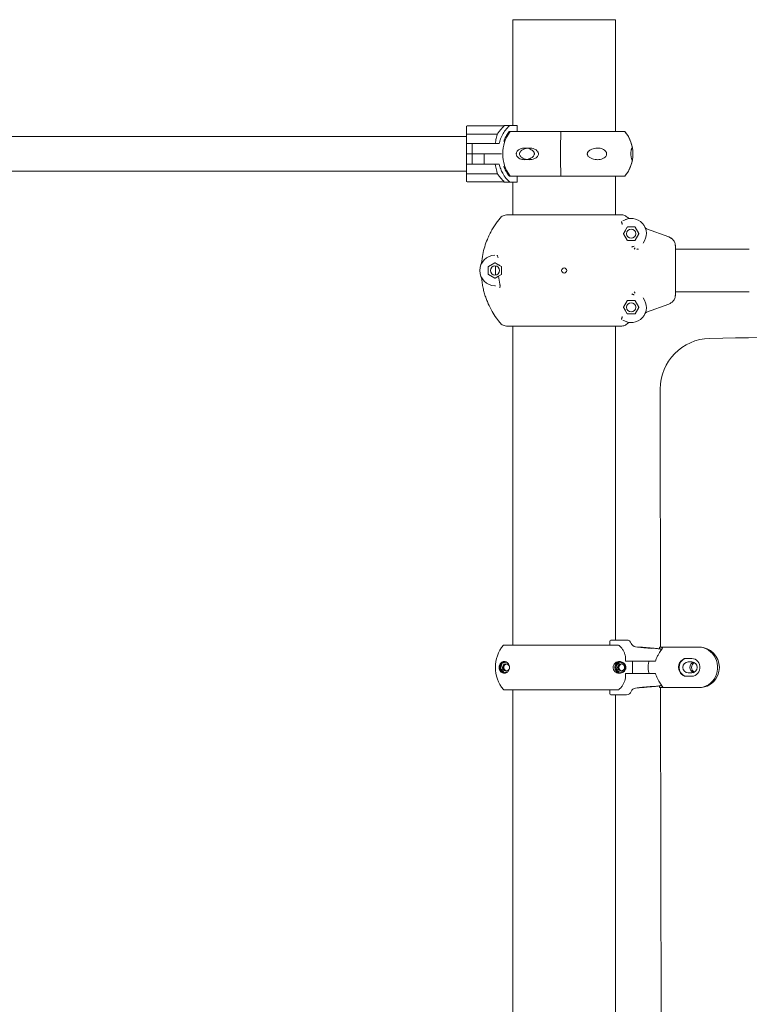
# Model space of a CAD drawing. Units: millimetres. Extents: x 17408 to 17667, y 13285 to 13570.
# Drawn here: x 17523 to 17530, y 13540 to 13549 of the extents above; entities that cross this region are included whole.
import ezdxf

# ---------------------------------------------------------------- set-up
doc = ezdxf.new("R2010")
doc.units = ezdxf.units.MM
doc.styles.add('ROMANS8', font='romans.shx')
doc.styles.get("Standard").update_dxf_attribs({"font": 'arial.ttf'})
doc.dimstyles.new('ISO-25', dxfattribs={"dimtxt": 2.5, "dimasz": 2.5, "dimexe": 1.25, "dimexo": 0.625, "dimtad": 1, "dimtih": 1, "dimtoh": 1, "dimtxsty": 'Standard', "dimcen": 2.5, "dimadec": 0, "dimazin": 0, "dimtfac": 1, "dimtmove": 0, "dimatfit": 3, "dimfxl": 0, "dimarcsym": 0})

# ---------------------------------------------------------------- blocks, each defined once
blk = doc.blocks.new('*D47')
at = {"color": 0, "lineweight": -2}
for p, q in [((17458.6436, 13546.1376), (17458.6436, 13566.2433)), ((17545.0128, 13546.9239), (17545.0128, 13566.2433)), ((17460.6436, 13565.2433), (17491.9711, 13565.2433)), ((17543.0128, 13565.2433), (17511.6854, 13565.2433))]:
    blk.add_line(p, q, dxfattribs=at)
at = {"color": 0}
for points in [[(17460.6436, 13565.5766), (17460.6436, 13564.9099), (17458.6436, 13565.2433)], [(17543.0128, 13565.5766), (17543.0128, 13564.9099), (17545.0128, 13565.2433)]]:
    blk.add_solid(points, dxfattribs=at)
at = {"layer": 'Defpoints', "color": 0}
for p in [(17545.0128, 13565.2433), (17545.0128, 13545.9239), (17458.6436, 13545.1376)]:
    blk.add_point(p, dxfattribs=at)
at = {"color": 2, "insert": (17501.8282, 13565.2433), "char_height": 3, "attachment_point": 5, "style": 'ROMANS8'}
blk.add_mtext('8,64 m.', dxfattribs=at)
blk = doc.blocks.new('*D48')
at = {"color": 0, "lineweight": -2}
for p, q in [((17520.9254, 13553.279), (17568.2005, 13553.279)), ((17567.2005, 13551.279), (17567.2005, 13541.5522)), ((17567.2005, 13526.254), (17567.2005, 13535.9808)), ((17516.0867, 13524.254), (17568.2005, 13524.254))]:
    blk.add_line(p, q, dxfattribs=at)
at = {"color": 0}
for points in [[(17566.8671, 13551.279), (17567.5338, 13551.279), (17567.2005, 13553.279)], [(17566.8671, 13526.254), (17567.5338, 13526.254), (17567.2005, 13524.254)]]:
    blk.add_solid(points, dxfattribs=at)
at = {"layer": 'Defpoints', "color": 0}
for p in [(17519.9254, 13553.279), (17515.0867, 13524.254, -3441.9253), (17567.2005, 13524.254)]:
    blk.add_point(p, dxfattribs=at)
at = {"color": 2, "insert": (17567.2005, 13538.7665), "char_height": 3, "attachment_point": 5, "style": 'ROMANS8'}
blk.add_mtext('2,90 m.', dxfattribs=at)

msp = doc.modelspace()

# ---------------------------------------------------------------- linework, layer by layer
at = {"color": 7, "linetype": 'Continuous', "lineweight": 15}
for p, q in [((17528.0776, 13549.279), (17528.0776, 13548.2344)), ((17528.0776, 13549.279), (17528.5858, 13549.279)), ((17528.5858, 13549.279), (17529.094, 13549.279)), ((17529.094, 13548.1744), (17529.094, 13549.279)), ((17527.6205, 13548.2253), (17527.6205, 13548.1531)), ((17527.6207, 13548.1531), (17527.6207, 13548.2253)), ((17527.6256, 13548.2303), (17527.6257, 13548.2303)), ((17527.6257, 13548.2303), (17527.9907, 13548.2303)), ((17527.9907, 13548.2271), (17527.9887, 13548.2253)), ((17528.0473, 13548.2344), (17527.9906, 13548.2344)), ((17528.1226, 13548.2344), (17528.0473, 13548.2344)), ((17528.1226, 13548.2344), (17528.1226, 13548.1744)), ((17526.7385, 13548.1244), (17521.025, 13548.1244)), ((17527.4883, 13548.1244), (17526.7385, 13548.1244)), ((17527.6206, 13548.1244), (17527.4883, 13548.1244)), ((17527.6257, 13548.1503), (17527.9269, 13548.1503)), ((17528.0415, 13548.1744), (17529.1849, 13548.1744)), ((17528.0426, 13548.1744), (17529.1849, 13548.1744)), ((17527.6207, 13548.0571), (17527.6541, 13548.0571)), ((17527.6207, 13547.9545), (17527.6207, 13548.0571)), ((17527.6541, 13548.0571), (17527.6755, 13548.0571)), ((17527.6757, 13548.0571), (17527.6757, 13547.9545)), ((17527.6757, 13548.0571), (17527.7906, 13548.0571)), ((17527.7906, 13548.0571), (17527.944, 13548.0571)), ((17527.6207, 13547.9545), (17527.6207, 13547.9545)), ((17527.6541, 13547.9545), (17527.6207, 13547.9545)), ((17527.6207, 13547.8518), (17527.6207, 13547.9544)), ((17527.6207, 13547.9544), (17527.6542, 13547.9544)), ((17527.6207, 13547.9544), (17527.6207, 13547.9544)), ((17527.6755, 13547.9545), (17527.6541, 13547.9545)), ((17527.6542, 13547.9544), (17527.6754, 13547.9544)), ((17527.7906, 13547.9545), (17527.6757, 13547.9545)), ((17527.6758, 13547.9544), (17527.6758, 13547.8518)), ((17527.6758, 13547.9544), (17527.7936, 13547.9544)), ((17527.9675, 13547.9545), (17527.7906, 13547.9545)), ((17527.7936, 13547.9544), (17527.7936, 13547.8518)), ((17527.7936, 13547.9544), (17527.9675, 13547.9544)), ((17527.6207, 13547.7558), (17527.6207, 13547.8518)), ((17527.6207, 13547.8518), (17527.6542, 13547.8518)), ((17527.6754, 13547.8518), (17527.6542, 13547.8518)), ((17527.7936, 13547.8518), (17527.6758, 13547.8518)), ((17527.944, 13547.8518), (17527.7936, 13547.8518)), ((17521.025, 13547.7844), (17526.7385, 13547.7844)), ((17526.7385, 13547.7844), (17527.4883, 13547.7844)), ((17527.4883, 13547.7844), (17527.6206, 13547.7844)), ((17527.6205, 13547.7558), (17527.6205, 13547.6836)), ((17527.6207, 13547.6836), (17527.6207, 13547.7558)), ((17527.6257, 13547.7585), (17527.9269, 13547.7585)), ((17527.6257, 13547.6786), (17527.6255, 13547.6786)), ((17527.9907, 13547.6786), (17527.6257, 13547.6786)), ((17527.9887, 13547.6836), (17527.9907, 13547.6817)), ((17527.9906, 13547.6744), (17528.0473, 13547.6744)), ((17528.0415, 13547.7344), (17529.1849, 13547.7344)), ((17528.0426, 13547.7344), (17529.1849, 13547.7344)), ((17528.0473, 13547.6744), (17528.1227, 13547.6744)), ((17528.0776, 13547.6744), (17528.0776, 13547.3527)), ((17528.1227, 13547.7344), (17528.1227, 13547.6744)), ((17529.094, 13547.3527), (17529.094, 13547.7344)), ((17529.1449, 13547.3527), (17528.0263, 13547.3527)), ((17529.1916, 13547.3059), (17529.1958, 13547.3067)), ((17529.1725, 13547.1672), (17529.1812, 13547.1823)), ((17529.2094, 13547.1012), (17529.1725, 13547.1652)), ((17529.2094, 13547.2312), (17529.1957, 13547.2074)), ((17529.2112, 13547.2322), (17529.2851, 13547.2322)), ((17529.2868, 13547.2312), (17529.3238, 13547.1672)), ((17529.3238, 13547.1652), (17529.2868, 13547.1012)), ((17529.3859, 13547.2265), (17529.384, 13547.2297)), ((17529.3841, 13547.2296), (17529.3847, 13547.2283)), ((17529.401, 13547.2142), (17529.6198, 13547.1344)), ((17529.2266, 13547.1002), (17529.2112, 13547.1002)), ((17529.2551, 13547.1002), (17529.2851, 13547.1002)), ((17529.6198, 13547.1344), (17529.647, 13547.1193)), ((17529.6856, 13547.0401), (17529.6812, 13547.0698)), ((17530.4155, 13547.0147), (17529.6856, 13547.0147)), ((17527.7694, 13546.8777), (17527.7666, 13546.8675)), ((17527.8369, 13546.8414), (17527.9009, 13546.8783)), ((17527.9029, 13546.8783), (17527.9242, 13546.866)), ((17527.8359, 13546.7657), (17527.8359, 13546.8396)), ((17527.9009, 13546.7271), (17527.8369, 13546.764)), ((17527.9669, 13546.764), (17527.9381, 13546.7474)), ((17527.9466, 13546.8531), (17527.9669, 13546.8414)), ((17527.9679, 13546.8396), (17527.9679, 13546.7657)), ((17527.7674, 13546.7351), (17527.7694, 13546.7277)), ((17527.9381, 13546.7474), (17527.9029, 13546.7271)), ((17527.9381, 13546.7474), (17527.95, 13546.668)), ((17527.9084, 13546.6514), (17527.901, 13546.6527)), ((17529.6856, 13546.5907), (17530.4155, 13546.5907)), ((17529.1725, 13546.4402), (17529.2094, 13546.5042)), ((17529.2112, 13546.5052), (17529.2266, 13546.5052)), ((17529.2851, 13546.5052), (17529.2551, 13546.5052)), ((17529.2868, 13546.5042), (17529.3238, 13546.4402)), ((17529.6856, 13546.5653), (17529.6812, 13546.5356)), ((17529.1812, 13546.4231), (17529.1725, 13546.4382)), ((17529.1957, 13546.398), (17529.2094, 13546.3742)), ((17529.3238, 13546.4382), (17529.2868, 13546.3742)), ((17529.384, 13546.3757), (17529.3859, 13546.3788)), ((17529.6198, 13546.471), (17529.401, 13546.3912)), ((17529.2851, 13546.3732), (17529.2112, 13546.3732)), ((17529.1449, 13546.2527), (17528.0263, 13546.2527)), ((17528.0776, 13546.2527), (17528.0776, 13543.104)), ((17529.094, 13543.154), (17529.094, 13546.2527)), ((17529.5388, 13543.084), (17529.5355, 13545.6316)), ((17529.1088, 13543.104), (17527.9867, 13543.104)), ((17529.0369, 13543.144), (17529.0369, 13543.104)), ((17529.0469, 13543.154), (17529.0538, 13543.154)), ((17529.0538, 13543.154), (17529.1293, 13543.154)), ((17529.1088, 13543.104), (17529.1242, 13543.104)), ((17529.1293, 13543.154), (17529.2019, 13543.154)), ((17529.3584, 13543.0827), (17529.2914, 13543.0885)), ((17529.3102, 13543.0841), (17529.3214, 13543.0848)), ((17529.3733, 13543.0775), (17529.3102, 13543.0841)), ((17529.3214, 13543.0848), (17529.3956, 13543.0788)), ((17529.3214, 13543.0848), (17529.3214, 13543.0829)), ((17529.3755, 13543.0812), (17529.3584, 13543.0827)), ((17529.4474, 13543.0721), (17529.3733, 13543.0775)), ((17529.3956, 13543.0788), (17529.4586, 13543.0727)), ((17529.3956, 13543.0788), (17529.3956, 13543.0759)), ((17529.4586, 13543.0727), (17529.4474, 13543.0721)), ((17529.528, 13543.084), (17529.5554, 13543.084)), ((17529.528, 13543.084), (17529.528, 13543.067)), ((17529.5554, 13543.084), (17529.9168, 13543.084)), ((17529.5554, 13543.084), (17529.5554, 13543.072)), ((17529.9168, 13543.084), (17529.9195, 13543.084)), ((17527.9531, 13542.873), (17527.9704, 13542.9251)), ((17527.9569, 13542.873), (17527.9743, 13542.9251)), ((17527.9704, 13542.9251), (17528.0174, 13542.9348)), ((17527.9704, 13542.9251), (17527.9743, 13542.9251)), ((17527.9743, 13542.9251), (17528.0184, 13542.9342)), ((17529.1919, 13542.944), (17529.2926, 13542.944)), ((17529.2594, 13542.944), (17529.2594, 13542.824)), ((17529.2594, 13542.944), (17529.2594, 13542.824)), ((17529.4729, 13542.944), (17529.2926, 13542.944)), ((17529.4729, 13542.944), (17529.4876, 13542.944)), ((17529.7759, 13542.9712), (17529.8476, 13542.9712)), ((17529.8107, 13542.939), (17529.8476, 13542.939)), ((17527.9895, 13542.8318), (17527.9531, 13542.873)), ((17527.9531, 13542.873), (17527.9569, 13542.873)), ((17527.9928, 13542.8325), (17527.9569, 13542.873)), ((17528.0261, 13542.8393), (17527.9895, 13542.8318)), ((17529.2926, 13542.824), (17529.1922, 13542.824)), ((17529.2926, 13542.824), (17529.4729, 13542.824)), ((17529.4876, 13542.824), (17529.4729, 13542.824)), ((17529.8476, 13542.7968), (17529.7759, 13542.7968)), ((17529.8476, 13542.829), (17529.8107, 13542.829)), ((17529.2911, 13542.6795), (17529.3672, 13542.6861)), ((17529.3059, 13542.6832), (17529.3586, 13542.6891)), ((17529.3318, 13542.6839), (17529.3059, 13542.6832)), ((17529.4103, 13542.6905), (17529.3318, 13542.6839)), ((17529.3318, 13542.6839), (17529.3318, 13542.6861)), ((17529.3586, 13542.6891), (17529.4371, 13542.6953)), ((17529.3672, 13542.6861), (17529.3755, 13542.6868)), ((17529.4629, 13542.6959), (17529.4103, 13542.6905)), ((17529.4103, 13542.6905), (17529.4103, 13542.6932)), ((17529.4371, 13542.6953), (17529.4629, 13542.6959)), ((17529.528, 13542.7011), (17529.528, 13542.684)), ((17529.528, 13542.684), (17529.5554, 13542.684)), ((17529.5476, 13536.284), (17529.5393, 13542.684)), ((17529.5554, 13542.6941), (17529.5554, 13542.684)), ((17529.5554, 13542.684), (17529.9168, 13542.684)), ((17529.9168, 13542.684), (17529.9195, 13542.684)), ((17529.1087, 13542.664), (17527.9867, 13542.664)), ((17528.0776, 13542.664), (17528.0776, 13539.104)), ((17529.0373, 13542.664), (17529.0373, 13542.624)), ((17529.0541, 13542.614), (17529.0473, 13542.614)), ((17529.1296, 13542.614), (17529.0541, 13542.614)), ((17529.094, 13539.104), (17529.094, 13542.614)), ((17529.1245, 13542.664), (17529.1087, 13542.664)), ((17529.2015, 13542.614), (17529.1296, 13542.614))]:
    msp.add_line(p, q, dxfattribs=at)
at = {"color": 7, "linetype": 'Continuous', "lineweight": 15, "flags": 128}
for points in [[(17527.6205, 13548.1531), (17527.6205, 13548.1446), (17527.6205, 13548.1349), (17527.6205, 13548.1244)], [(17527.6207, 13548.0571), (17527.6207, 13548.072), (17527.6207, 13548.0863), (17527.6207, 13548.0998), (17527.6207, 13548.1125), (17527.6207, 13548.1242), (17527.6207, 13548.1349), (17527.6207, 13548.1446), (17527.6207, 13548.1531)], [(17527.6205, 13547.7844), (17527.6205, 13547.7739), (17527.6205, 13547.7642), (17527.6205, 13547.7558)], [(17529.6856, 13546.5653), (17529.6856, 13546.5698), (17529.6856, 13546.5779), (17529.6856, 13546.5894), (17529.6856, 13546.6041), (17529.6856, 13546.6218), (17529.6856, 13546.6422), (17529.6856, 13546.6651), (17529.6856, 13546.69), (17529.6856, 13546.7167), (17529.6856, 13546.7446), (17529.6856, 13546.7734), (17529.6856, 13546.8027), (17529.6856, 13546.832), (17529.6856, 13546.8608), (17529.6856, 13546.8887), (17529.6856, 13546.9154), (17529.6856, 13546.9403), (17529.6856, 13546.9632), (17529.6856, 13546.9836), (17529.6856, 13547.0013), (17529.6856, 13547.016), (17529.6856, 13547.0275), (17529.6856, 13547.0356), (17529.6856, 13547.0401)], [(17529.9168, 13543.084), (17529.942, 13543.0821), (17529.9667, 13543.0766), (17529.9904, 13543.0674), (17530.0128, 13543.0549), (17530.0334, 13543.0391), (17530.0518, 13543.0205), (17530.0677, 13542.9993), (17530.0808, 13542.976), (17530.0908, 13542.951), (17530.0976, 13542.9247), (17530.101, 13542.8976), (17530.101, 13542.8703), (17530.0976, 13542.8433), (17530.0908, 13542.817), (17530.0808, 13542.792), (17530.0677, 13542.7687), (17530.0518, 13542.7475), (17530.0334, 13542.7289), (17530.0128, 13542.7131), (17529.9904, 13542.7006), (17529.9667, 13542.6914), (17529.942, 13542.6859), (17529.9168, 13542.684)], [(17529.8476, 13542.9712), (17529.8644, 13542.9693), (17529.8804, 13542.9636), (17529.8949, 13542.9545), (17529.9074, 13542.9423), (17529.9173, 13542.9276), (17529.9242, 13542.9109), (17529.9277, 13542.8931), (17529.9277, 13542.8749), (17529.9242, 13542.8571), (17529.9173, 13542.8404), (17529.9074, 13542.8257), (17529.8949, 13542.8135), (17529.8804, 13542.8044), (17529.8644, 13542.7987), (17529.8476, 13542.7968)]]:
    msp.add_lwpolyline(points, dxfattribs=at)
at = {"color": 7, "linetype": 'Continuous', "lineweight": 15}
for centre, radius in [((17529.2481, 13547.1662), 0.045), ((17527.9019, 13546.8027), 0.045), ((17528.5856, 13546.8027), 0.025), ((17529.2481, 13546.4392), 0.045), ((17529.1446, 13542.884), 0.0475), ((17529.1484, 13542.884), 0.035)]:
    msp.add_circle(centre, radius, dxfattribs=at)
for centre, radius, start, end in [((17527.6256, 13548.2253), 0.00501, 89.98299, 179.92372), ((17528.2119, 13547.9745), 0.3414, 130.42373, 131.48514), ((17528.0165, 13548.2287), 0.0259, 176.53889, 183.52049), ((17444.4407, 13547.9958), 83.18, 359.987062, 0.088559), ((17528.3505, 13547.9544), 0.3712, 143.65734, 216.34266), ((17534.1317, 13547.9544), 5.5817, 177.74113, 182.25887), ((17528.925, 13547.9544), 0.3405, 319.75374, 40.24626), ((17528.925, 13547.9544), 0.3405, 7.79598, 40.24626), ((17468.7269, 13547.9046), 58.8939, 359.883043, 0.026394), ((17528.925, 13547.9544), 0.3405, 319.75374, 352.11862), ((17527.6255, 13547.6836), 0.00501, 180.06237, 269.93491), ((17527.6257, 13547.6836), 0.005, 180.01677, 269.9805), ((17528.2119, 13547.9343), 0.3414, 228.51486, 229.57627), ((17528.2625, 13547.68), 0.2718, 179.63823, 180.30237), ((17529.2481, 13547.1662), 0.15, 321.99398, 123.10989), ((17529.2112, 13547.2302), 0.002, 90, 150), ((17529.2851, 13547.2302), 0.002, 30, 90), ((17529.322, 13547.1662), 0.002, 330, 30), ((17529.2851, 13547.1022), 0.002, 270, 330), ((17527.9019, 13546.8027), 0.15, 90.3193, 269.6807), ((17527.9019, 13546.8766), 0.002, 60, 120), ((17527.8379, 13546.8396), 0.002, 120, 180), ((17527.8379, 13546.7657), 0.002, 180, 240), ((17528.2462, 13546.8027), 0.3405, 172.49271, 187.50731), ((17527.9019, 13546.7288), 0.002, 240, 300), ((17529.2481, 13546.4392), 0.15, 236.89011, 38.00602), ((17529.2851, 13546.5032), 0.002, 30, 90), ((17529.2112, 13546.3752), 0.002, 210, 270), ((17529.2851, 13546.3752), 0.002, 270, 330), ((17529.322, 13546.4392), 0.002, 330, 30), ((17530.0355, 13545.6323), 0.5, 91.28259, 180.07461), ((17530.8531, 13509.1111), 37.0304, 88.11096, 91.28259), ((17528.2466, 13542.884), 0.3405, 139.75374, 220.24626), ((17529.0469, 13543.144), 0.01, 90, 180), ((17529.2019, 13543.104), 0.05, 20.08728, 90), ((17529.2958, 13543.1383), 0.05, 200.08728, 265), ((17529.9195, 13542.884), 0.2, 270, 90), ((17528.0069, 13542.8841), 0.0574, 94.36602, 180.05665), ((17528.0069, 13542.8839), 0.0575, 179.94778, 263.26089), ((17528.0107, 13542.8841), 0.0349, 4.567, 180.09266), ((17528.0107, 13542.8839), 0.0349, 179.91826, 2.7933), ((17528.0172, 13542.884), 0.035, 95.33091, 180.07181), ((17528.0172, 13542.884), 0.035, 97.11535, 266.13322), ((17528.0172, 13542.884), 0.035, 179.93909, 264.65819), ((17528.0236, 13542.884), 0.035, 100.82345, 258.63024), ((17529.1446, 13542.8841), 0.0574, 93.1973, 180.07946), ((17529.1446, 13542.8839), 0.0575, 179.94703, 263.18466), ((17529.1484, 13542.884), 0.0475, 92.39151, 180.06278), ((17529.1484, 13542.8839), 0.0474, 179.93269, 267.61589), ((17529.1548, 13542.884), 0.035, 95.36534, 264.63466), ((17529.1548, 13542.884), 0.035, 95.33704, 180.0486), ((17529.1548, 13542.884), 0.035, 179.96509, 264.64927), ((17529.1613, 13542.884), 0.035, 100.82343, 258.63025), ((17529.8205, 13542.884), 0.0979, 117.11872, 242.88128), ((17529.8143, 13542.884), 0.0551, 93.68673, 266.31327), ((17529.8849, 13542.884), 0.0563, 112.02929, 247.97071), ((17529.8997, 13542.8832), 0.055, 119.24651, 238.97385), ((17529.8441, 13542.884), 0.0551, 273.68673, 86.31327), ((17529.0473, 13542.624), 0.01, 180, 270), ((17529.2015, 13542.664), 0.05, 270, 339.91272), ((17529.2954, 13542.6297), 0.05, 95, 159.91272)]:
    msp.add_arc(centre, radius, start, end, dxfattribs=at)
for points, knots in [([(17527.9887, 13548.2253), (17527.9737, 13548.2103), (17527.9507, 13548.1872), (17527.9331, 13548.1599), (17527.9269, 13548.1503)], [0, 0, 0, 0, 0.648571, 1, 1, 1, 1]), ([(17527.944, 13548.0571), (17527.9469, 13548.068), (17527.9546, 13548.0971), (17527.9744, 13548.1423), (17528.0053, 13548.1921), (17528.0329, 13548.2199), (17528.0473, 13548.2344)], [0, 0, 0, 0, 0.160741, 0.427608, 0.702233, 1, 1, 1, 1]), ([(17527.6257, 13548.1503), (17527.6251, 13548.1503), (17527.6241, 13548.1503), (17527.6228, 13548.1507), (17527.6216, 13548.1513), (17527.6208, 13548.1521), (17527.6207, 13548.1527), (17527.6207, 13548.1531)], [0, 0, 0, 0, 0.180907, 0.36137, 0.551359, 0.765841, 1, 1, 1, 1]), ([(17527.9269, 13548.1503), (17527.9249, 13548.1442), (17527.9208, 13548.1318), (17527.9146, 13548.1087), (17527.9092, 13548.0837), (17527.9065, 13548.066), (17527.9051, 13548.0571)], [0, 0, 0, 0, 0.265058, 0.537742, 0.766356, 1, 1, 1, 1]), ([(17528.0434, 13548.1744), (17528.0337, 13548.1614), (17528.0139, 13548.1349), (17527.9966, 13548.1014), (17527.9909, 13548.0813), (17527.9899, 13548.0775)], [0, 0, 0, 0, 0.441589, 0.895964, 1, 1, 1, 1]), ([(17528.2906, 13547.9615), (17528.291, 13547.9585), (17528.2919, 13547.9525), (17528.2896, 13547.9424), (17528.2827, 13547.9304), (17528.2703, 13547.9192), (17528.2544, 13547.9099), (17528.2347, 13547.9021), (17528.2108, 13547.897), (17528.1865, 13547.8965), (17528.1654, 13547.8999), (17528.147, 13547.9062), (17528.1308, 13547.9163), (17528.1194, 13547.9296), (17528.1134, 13547.9431), (17528.112, 13547.9562), (17528.1147, 13547.9693), (17528.1218, 13547.983), (17528.1336, 13547.9944), (17528.1478, 13548.0027), (17528.1649, 13548.009), (17528.1861, 13548.0124), (17528.211, 13548.0117), (17528.2364, 13548.0064), (17528.2585, 13547.9972), (17528.2761, 13547.9849), (17528.2867, 13547.9732), (17528.2897, 13547.9642), (17528.2906, 13547.9615)], [0, 0, 0, 0, 0.016825, 0.033642, 0.05713, 0.096624, 0.134852, 0.174017, 0.235474, 0.298714, 0.340555, 0.383203, 0.432244, 0.467285, 0.492467, 0.517843, 0.539439, 0.567251, 0.608629, 0.642939, 0.678141, 0.73377, 0.790917, 0.848703, 0.908196, 0.945912, 0.983994, 1, 1, 1, 1]), ([(17528.1458, 13547.9615), (17528.1471, 13547.9653), (17528.1502, 13547.9746), (17528.1638, 13547.9893), (17528.1845, 13548.0014), (17528.2107, 13548.0096), (17528.2374, 13548.0126), (17528.2649, 13548.011), (17528.2895, 13548.0043), (17528.3098, 13547.9932), (17528.323, 13547.9806), (17528.3302, 13547.9664), (17528.3321, 13547.9535), (17528.3295, 13547.9404), (17528.3218, 13547.9268), (17528.3092, 13547.9155), (17528.2942, 13547.9071), (17528.276, 13547.9005), (17528.254, 13547.8966), (17528.2283, 13547.8968), (17528.2028, 13547.9011), (17528.1783, 13547.9104), (17528.1603, 13547.9225), (17528.1497, 13547.936), (17528.1454, 13547.9465), (17528.1447, 13547.9555), (17528.1455, 13547.96), (17528.1458, 13547.9615)], [0, 0, 0, 0, 0.022879, 0.056584, 0.120705, 0.178569, 0.236504, 0.2968, 0.356928, 0.398116, 0.439621, 0.46434, 0.489243, 0.510984, 0.538204, 0.578243, 0.6117, 0.645204, 0.700106, 0.755067, 0.812526, 0.869875, 0.9266, 0.950429, 0.974493, 0.991292, 1, 1, 1, 1]), ([(17528.8151, 13547.9615), (17528.8165, 13547.9653), (17528.8201, 13547.9746), (17528.8352, 13547.9893), (17528.8577, 13548.0015), (17528.8854, 13548.0096), (17528.9129, 13548.0126), (17528.9405, 13548.011), (17528.9647, 13548.0042), (17528.9843, 13547.9932), (17528.9969, 13547.9806), (17529.0039, 13547.9664), (17529.0057, 13547.9535), (17529.0032, 13547.9404), (17528.9959, 13547.9268), (17528.9838, 13547.9155), (17528.9692, 13547.9071), (17528.9514, 13547.9005), (17528.9295, 13547.8966), (17528.9035, 13547.8968), (17528.8771, 13547.9011), (17528.8511, 13547.9104), (17528.8314, 13547.9225), (17528.8195, 13547.936), (17528.8146, 13547.9465), (17528.8139, 13547.9555), (17528.8148, 13547.96), (17528.8151, 13547.9615)], [0, 0, 0, 0, 0.0228752, 0.0565898, 0.1206992, 0.1785823, 0.2365114, 0.2968102, 0.3569196, 0.3981196, 0.439626, 0.4643419, 0.4892451, 0.5109862, 0.5382058, 0.5782518, 0.6116971, 0.6452038, 0.7001003, 0.7550685, 0.8125247, 0.8698829, 0.9266039, 0.9504277, 0.9744933, 0.9912923, 1, 1, 1, 1]), ([(17529.2622, 13547.9077), (17529.2621, 13547.9063), (17529.2614, 13547.9013), (17529.2595, 13547.8971), (17529.2567, 13547.8964), (17529.2539, 13547.8999), (17529.2511, 13547.9062), (17529.2483, 13547.9163), (17529.2463, 13547.9296), (17529.2451, 13547.9431), (17529.2449, 13547.9562), (17529.2454, 13547.9693), (17529.2467, 13547.983), (17529.2488, 13547.9944), (17529.2512, 13548.0027), (17529.2538, 13548.0089), (17529.2567, 13548.0125), (17529.2595, 13548.0115), (17529.2614, 13548.0079), (17529.262, 13548.0024), (17529.2622, 13548.0006)], [0, 0, 0, 0, 0.032172, 0.116852, 0.203976, 0.261634, 0.3204, 0.387959, 0.436247, 0.470946, 0.50591, 0.535667, 0.573986, 0.630994, 0.678271, 0.726781, 0.803418, 0.882168, 0.961775, 1, 1, 1, 1]), ([(17527.9051, 13547.8518), (17527.9067, 13547.8417), (17527.9099, 13547.8213), (17527.9157, 13547.796), (17527.9216, 13547.7745), (17527.9251, 13547.7639), (17527.9269, 13547.7585)], [0, 0, 0, 0, 0.2629393, 0.533693, 0.7643717, 1, 1, 1, 1]), ([(17528.0473, 13547.6744), (17528.0344, 13547.6873), (17528.0081, 13547.7136), (17527.979, 13547.7586), (17527.9569, 13547.8049), (17527.9484, 13547.836), (17527.944, 13547.8518)], [0, 0, 0, 0, 0.2671907, 0.5421587, 0.7687377, 1, 1, 1, 1]), ([(17527.6207, 13547.7558), (17527.6207, 13547.7561), (17527.6209, 13547.7568), (17527.6219, 13547.7577), (17527.6235, 13547.7583), (17527.6248, 13547.7585), (17527.6255, 13547.7585), (17527.6257, 13547.7585)], [0, 0, 0, 0, 0.254969, 0.510289, 0.748187, 0.952959, 1, 1, 1, 1]), ([(17527.9269, 13547.7585), (17527.9297, 13547.754), (17527.9358, 13547.7444), (17527.9546, 13547.7179), (17527.9738, 13547.6985), (17527.9887, 13547.6836)], [0, 0, 0, 0, 0.163941, 0.351536, 1, 1, 1, 1]), ([(17527.9893, 13547.8312), (17527.9952, 13547.8162), (17528.0072, 13547.7854), (17528.0275, 13547.754), (17528.0407, 13547.7377), (17528.0434, 13547.7344)], [0, 0, 0, 0, 0.429158, 0.882897, 1, 1, 1, 1]), ([(17528.0263, 13547.3527), (17528.0186, 13547.3522), (17528.0038, 13547.3512), (17527.9827, 13547.3435), (17527.9638, 13547.3321), (17527.9538, 13547.3213), (17527.9488, 13547.3159)], [0, 0, 0, 0, 0.261087, 0.500971, 0.753518, 1, 1, 1, 1]), ([(17529.1449, 13547.3527), (17529.1516, 13547.3523), (17529.1645, 13547.3516), (17529.1832, 13547.3457), (17529.2003, 13547.337), (17529.21, 13547.3285), (17529.2148, 13547.3243)], [0, 0, 0, 0, 0.260008, 0.500052, 0.753347, 1, 1, 1, 1]), ([(17527.7694, 13546.8777), (17527.7728, 13546.9053), (17527.7794, 13546.9593), (17527.7993, 13547.0371), (17527.8227, 13547.1032), (17527.8472, 13547.1579), (17527.8707, 13547.2025), (17527.8956, 13547.2436), (17527.9214, 13547.2813), (17527.9398, 13547.3046), (17527.9488, 13547.3159)], [0, 0, 0, 0, 0.173193, 0.339976, 0.500343, 0.609953, 0.714733, 0.814661, 0.909745, 1, 1, 1, 1]), ([(17529.1525, 13547.2853), (17529.1527, 13547.2842), (17529.1533, 13547.2821), (17529.1552, 13547.2744), (17529.1573, 13547.2656), (17529.1588, 13547.2597), (17529.1595, 13547.2567)], [0, 0, 0, 0, 0.279716, 0.559418, 0.77967, 1, 1, 1, 1]), ([(17529.2148, 13547.3243), (17529.2164, 13547.3229), (17529.2196, 13547.3202), (17529.2253, 13547.3174), (17529.2315, 13547.3158), (17529.2357, 13547.3158), (17529.2378, 13547.3158)], [0, 0, 0, 0, 0.249382, 0.499048, 0.749262, 1, 1, 1, 1]), ([(17529.1725, 13547.1672), (17529.1724, 13547.167), (17529.1723, 13547.1667), (17529.1722, 13547.1662), (17529.1723, 13547.1658), (17529.1724, 13547.1654), (17529.1725, 13547.1652), (17529.1725, 13547.1652)], [0, 0, 0, 0, 0.448942, 0.575978, 0.757949, 0.941141, 1, 1, 1, 1]), ([(17529.1812, 13547.1823), (17529.1824, 13547.1843), (17529.1847, 13547.1882), (17529.1898, 13547.1972), (17529.1936, 13547.2038), (17529.1957, 13547.2074)], [0, 0, 0, 0, 0.318571, 0.636061, 1, 1, 1, 1]), ([(17529.3859, 13547.2266), (17529.3862, 13547.2259), (17529.3876, 13547.2236), (17529.3909, 13547.2202), (17529.3955, 13547.2165), (17529.3992, 13547.215), (17529.401, 13547.2142)], [0, 0, 0, 0, 0.112817, 0.408547, 0.704369, 1, 1, 1, 1]), ([(17529.2094, 13547.1012), (17529.2095, 13547.1011), (17529.2097, 13547.1008), (17529.2101, 13547.1005), (17529.2106, 13547.1002), (17529.211, 13547.1002), (17529.2112, 13547.1002)], [0, 0, 0, 0, 0.148021, 0.34058, 0.64993, 1, 1, 1, 1]), ([(17529.2266, 13547.1002), (17529.2289, 13547.1002), (17529.2334, 13547.1002), (17529.2435, 13547.1002), (17529.2511, 13547.1002), (17529.2551, 13547.1002)], [0, 0, 0, 0, 0.3192952, 0.6379378, 1, 1, 1, 1]), ([(17529.6198, 13547.1344), (17529.6293, 13547.1299), (17529.6478, 13547.1212), (17529.6689, 13547.0981), (17529.683, 13547.0706), (17529.6848, 13547.0502), (17529.6856, 13547.0401)], [0, 0, 0, 0, 0.2545481, 0.4991305, 0.7539631, 1, 1, 1, 1]), ([(17529.2535, 13547.0343), (17529.2551, 13547.0349), (17529.2583, 13547.036), (17529.2666, 13547.0389), (17529.2737, 13547.0414), (17529.278, 13547.0429)], [0, 0, 0, 0, 0.280686, 0.561426, 1, 1, 1, 1]), ([(17529.2875, 13547.0278), (17529.2854, 13547.0252), (17529.2818, 13547.0205), (17529.2786, 13547.0165), (17529.2772, 13547.0147)], [0, 0, 0, 0, 0.5594931, 1, 1, 1, 1]), ([(17529.3208, 13547.0131), (17529.3177, 13547.0135), (17529.3121, 13547.0142), (17529.3056, 13547.0151), (17529.3028, 13547.0155)], [0, 0, 0, 0, 0.559732, 1, 1, 1, 1]), ([(17527.9333, 13546.9286), (17527.932, 13546.932), (17527.9294, 13546.9387), (17527.9263, 13546.9468), (17527.9241, 13546.9526), (17527.9234, 13546.9545), (17527.923, 13546.9555)], [0, 0, 0, 0, 0.279771, 0.559493, 0.779744, 1, 1, 1, 1]), ([(17527.9466, 13546.8531), (17527.9442, 13546.8545), (17527.9395, 13546.8572), (17527.9313, 13546.8619), (17527.9262, 13546.8649), (17527.9242, 13546.866)], [0, 0, 0, 0, 0.381387, 0.76201, 1, 1, 1, 1]), ([(17527.9679, 13546.8396), (17527.9679, 13546.8398), (17527.9678, 13546.8402), (17527.9676, 13546.8407), (17527.9673, 13546.8411), (17527.967, 13546.8413), (17527.9669, 13546.8414)], [0, 0, 0, 0, 0.213845, 0.426542, 0.759214, 1, 1, 1, 1]), ([(17527.9669, 13546.764), (17527.9671, 13546.7641), (17527.9674, 13546.7644), (17527.9677, 13546.7649), (17527.9679, 13546.7654), (17527.9679, 13546.7656), (17527.9679, 13546.7657)], [0, 0, 0, 0, 0.4043, 0.664532, 0.874877, 1, 1, 1, 1]), ([(17527.9488, 13546.2895), (17527.9338, 13546.3089), (17527.9025, 13546.3494), (17527.8613, 13546.4182), (17527.8309, 13546.4822), (17527.8098, 13546.5381), (17527.7958, 13546.583), (17527.7841, 13546.6297), (17527.7749, 13546.678), (17527.7713, 13546.711), (17527.7694, 13546.7277)], [0, 0, 0, 0, 0.153069, 0.319583, 0.499527, 0.594998, 0.692781, 0.792878, 0.895287, 1, 1, 1, 1]), ([(17527.95, 13546.668), (17527.9506, 13546.6644), (17527.9519, 13546.6571), (17527.9523, 13546.6439), (17527.9507, 13546.6358), (17527.9496, 13546.6307)], [0, 0, 0, 0, 0.278805, 0.554122, 1, 1, 1, 1]), ([(17529.278, 13546.5625), (17529.2752, 13546.5634), (17529.2697, 13546.5654), (17529.2606, 13546.5686), (17529.2562, 13546.5701), (17529.2535, 13546.571)], [0, 0, 0, 0, 0.280527, 0.561368, 1, 1, 1, 1]), ([(17529.2772, 13546.5907), (17529.279, 13546.5884), (17529.2822, 13546.5843), (17529.2859, 13546.5797), (17529.2875, 13546.5776)], [0, 0, 0, 0, 0.55942, 1, 1, 1, 1]), ([(17529.2112, 13546.5052), (17529.2109, 13546.5052), (17529.2104, 13546.5051), (17529.2099, 13546.5047), (17529.2096, 13546.5044), (17529.2095, 13546.5042), (17529.2094, 13546.5042)], [0, 0, 0, 0, 0.561299, 0.750923, 0.945328, 1, 1, 1, 1]), ([(17529.2266, 13546.5052), (17529.2289, 13546.5052), (17529.2334, 13546.5052), (17529.2435, 13546.5052), (17529.2511, 13546.5052), (17529.2551, 13546.5052)], [0, 0, 0, 0, 0.319291, 0.637936, 1, 1, 1, 1]), ([(17529.6856, 13546.5653), (17529.6848, 13546.5552), (17529.683, 13546.5348), (17529.6689, 13546.5072), (17529.6478, 13546.4842), (17529.6293, 13546.4755), (17529.6198, 13546.471)], [0, 0, 0, 0, 0.24603, 0.500865, 0.745449, 1, 1, 1, 1]), ([(17529.1725, 13546.4402), (17529.1724, 13546.4401), (17529.1723, 13546.4398), (17529.1722, 13546.4395), (17529.1722, 13546.439), (17529.1723, 13546.4386), (17529.1724, 13546.4383), (17529.1725, 13546.4382)], [0, 0, 0, 0, 0.1445502, 0.3259676, 0.423887, 0.7922164, 1, 1, 1, 1]), ([(17529.1812, 13546.4231), (17529.1823, 13546.4211), (17529.1846, 13546.4172), (17529.1898, 13546.4082), (17529.1936, 13546.4016), (17529.1957, 13546.398)], [0, 0, 0, 0, 0.318331, 0.635773, 1, 1, 1, 1]), ([(17529.401, 13546.3912), (17529.3992, 13546.3904), (17529.3955, 13546.3889), (17529.3909, 13546.3852), (17529.3876, 13546.3818), (17529.3863, 13546.3795), (17529.3859, 13546.3789)], [0, 0, 0, 0, 0.296701, 0.593532, 0.890351, 1, 1, 1, 1]), ([(17527.9488, 13546.2895), (17527.9538, 13546.2841), (17527.9638, 13546.2733), (17527.9827, 13546.2619), (17528.0038, 13546.2542), (17528.0186, 13546.2532), (17528.0263, 13546.2527)], [0, 0, 0, 0, 0.246474, 0.499023, 0.738913, 1, 1, 1, 1]), ([(17529.2148, 13546.2811), (17529.21, 13546.2769), (17529.2003, 13546.2684), (17529.1832, 13546.2597), (17529.1645, 13546.2538), (17529.1516, 13546.2531), (17529.1449, 13546.2527)], [0, 0, 0, 0, 0.246655, 0.499944, 0.73999, 1, 1, 1, 1]), ([(17529.1525, 13546.32), (17529.1527, 13546.3211), (17529.1533, 13546.3233), (17529.1552, 13546.331), (17529.1573, 13546.3398), (17529.1588, 13546.3457), (17529.1595, 13546.3487)], [0, 0, 0, 0, 0.279735, 0.559417, 0.779643, 1, 1, 1, 1]), ([(17529.2378, 13546.2895), (17529.2357, 13546.2896), (17529.2315, 13546.2896), (17529.2253, 13546.288), (17529.2196, 13546.2852), (17529.2164, 13546.2825), (17529.2148, 13546.2811)], [0, 0, 0, 0, 0.250737, 0.500949, 0.750591, 1, 1, 1, 1]), ([(17529.1242, 13543.104), (17529.1315, 13543.0977), (17529.1463, 13543.085), (17529.1641, 13543.0614), (17529.1784, 13543.0349), (17529.188, 13543.0062), (17529.1933, 13542.9754), (17529.1924, 13542.9546), (17529.1919, 13542.944)], [0, 0, 0, 0, 0.1623237, 0.3292667, 0.4916117, 0.6587679, 0.8266765, 1, 1, 1, 1]), ([(17529.5359, 13543.0649), (17529.5363, 13543.0651), (17529.5366, 13543.0653), (17529.5375, 13543.0657), (17529.5326, 13543.0664), (17529.5229, 13543.0676), (17529.5075, 13543.0693), (17529.4877, 13543.0712), (17529.4639, 13543.0734), (17529.4367, 13543.0758), (17529.407, 13543.0784), (17529.386, 13543.0803), (17529.3755, 13543.0812)], [0, 0, 0, 0, 0.1189518, 0.1301531, 0.2385993, 0.3470486, 0.4557788, 0.5645093, 0.6733976, 0.7822954, 0.8911467, 1, 1, 1, 1]), ([(17529.4876, 13542.944), (17529.4912, 13542.9545), (17529.4985, 13542.9759), (17529.5131, 13543.0046), (17529.5282, 13543.0304), (17529.541, 13543.0498), (17529.5504, 13543.0638), (17529.5563, 13543.0731), (17529.5595, 13543.0796), (17529.5597, 13543.0834), (17529.5569, 13543.0838), (17529.5554, 13543.084)], [0, 0, 0, 0, 0.131199, 0.266193, 0.397368, 0.533227, 0.6247, 0.718697, 0.810253, 0.904776, 1, 1, 1, 1]), ([(17529.556, 13543.0729), (17529.5543, 13543.0751), (17529.5507, 13543.0798), (17529.5414, 13543.0834), (17529.5325, 13543.0838), (17529.528, 13543.084)], [0, 0, 0, 0, 0.3198736, 0.6586666, 1, 1, 1, 1]), ([(17529.5359, 13543.0649), (17529.536, 13543.0649), (17529.5364, 13543.0649), (17529.538, 13543.0646), (17529.5404, 13543.0636), (17529.5429, 13543.0613), (17529.5445, 13543.0583), (17529.5448, 13543.0561), (17529.5449, 13543.0549)], [0, 0, 0, 0, 0.009537, 0.093669, 0.321748, 0.547992, 0.7739, 1, 1, 1, 1]), ([(17529.5466, 13543.0553), (17529.5467, 13543.0555), (17529.5469, 13543.0569), (17529.546, 13543.0594), (17529.5444, 13543.0619), (17529.5427, 13543.0635), (17529.5413, 13543.0643), (17529.5407, 13543.0645), (17529.5404, 13543.0647)], [0, 0, 0, 0, 0.0449244, 0.286732, 0.4859428, 0.6666324, 0.8451758, 1, 1, 1, 1]), ([(17527.9433, 13542.8769), (17527.9431, 13542.8799), (17527.9427, 13542.8859), (17527.9438, 13542.896), (17527.947, 13542.908), (17527.9529, 13542.9192), (17527.9608, 13542.9285), (17527.9712, 13542.9363), (17527.9844, 13542.9414), (17527.9987, 13542.9419), (17528.0116, 13542.9385), (17528.0232, 13542.9322), (17528.0337, 13542.9221), (17528.0413, 13542.9088), (17528.0453, 13542.8953), (17528.0462, 13542.8822), (17528.0445, 13542.8691), (17528.0397, 13542.8554), (17528.0319, 13542.8441), (17528.0227, 13542.8357), (17528.0119, 13542.8294), (17527.9989, 13542.826), (17527.9844, 13542.8267), (17527.9703, 13542.832), (17527.9587, 13542.8412), (17527.9501, 13542.8535), (17527.9451, 13542.8652), (17527.9437, 13542.8742), (17527.9433, 13542.8769)], [0, 0, 0, 0, 0.016822, 0.033642, 0.057126, 0.096621, 0.13485, 0.174018, 0.235478, 0.298709, 0.340554, 0.383209, 0.432241, 0.467284, 0.492466, 0.517842, 0.539441, 0.567251, 0.608622, 0.642936, 0.678144, 0.733765, 0.790921, 0.848698, 0.908196, 0.945911, 0.983997, 1, 1, 1, 1]), ([(17529.1949, 13542.8769), (17529.1941, 13542.8731), (17529.192, 13542.8638), (17529.1834, 13542.8491), (17529.1699, 13542.837), (17529.1525, 13542.8288), (17529.1344, 13542.8258), (17529.1155, 13542.8274), (17529.0983, 13542.8342), (17529.084, 13542.8452), (17529.0747, 13542.8578), (17529.0695, 13542.872), (17529.0682, 13542.8849), (17529.0701, 13542.898), (17529.0755, 13542.9116), (17529.0844, 13542.9229), (17529.0951, 13542.9313), (17529.1078, 13542.9379), (17529.123, 13542.9418), (17529.1406, 13542.9416), (17529.1578, 13542.9373), (17529.174, 13542.928), (17529.1856, 13542.9159), (17529.1924, 13542.9024), (17529.1951, 13542.8919), (17529.1955, 13542.8829), (17529.195, 13542.8784), (17529.1949, 13542.8769)], [0, 0, 0, 0, 0.022881, 0.056592, 0.120705, 0.178574, 0.236508, 0.296808, 0.356924, 0.398124, 0.439618, 0.464341, 0.489246, 0.510982, 0.538204, 0.578255, 0.611693, 0.645208, 0.700095, 0.755064, 0.812517, 0.869876, 0.926599, 0.95043, 0.974496, 0.991291, 1, 1, 1, 1]), ([(17529.4235, 13542.944), (17529.4221, 13542.9387), (17529.4182, 13542.9228), (17529.4148, 13542.8948), (17529.4155, 13542.8593), (17529.4207, 13542.8361), (17529.4235, 13542.824)], [0, 0, 0, 0, 0.1370753, 0.4089107, 0.6910237, 1, 1, 1, 1]), ([(17529.7759, 13542.9712), (17529.7661, 13542.9658), (17529.7465, 13542.9552), (17529.7252, 13542.9284), (17529.7143, 13542.8973), (17529.7155, 13542.8657), (17529.7269, 13542.8376), (17529.7469, 13542.8127), (17529.7658, 13542.8023), (17529.7759, 13542.7968)], [0, 0, 0, 0, 0.149026, 0.297886, 0.446504, 0.581814, 0.71102, 0.847273, 1, 1, 1, 1]), ([(17529.1922, 13542.824), (17529.1927, 13542.8142), (17529.1937, 13542.7944), (17529.1891, 13542.7651), (17529.1802, 13542.7366), (17529.1666, 13542.7098), (17529.1483, 13542.6846), (17529.1325, 13542.671), (17529.1245, 13542.664)], [0, 0, 0, 0, 0.159833, 0.324325, 0.484157, 0.648585, 0.821459, 1, 1, 1, 1]), ([(17529.5554, 13542.684), (17529.5568, 13542.6842), (17529.5596, 13542.6845), (17529.5596, 13542.688), (17529.5569, 13542.694), (17529.5514, 13542.7027), (17529.5438, 13542.714), (17529.5338, 13542.7291), (17529.5214, 13542.7489), (17529.5082, 13542.7727), (17529.4963, 13542.7978), (17529.4905, 13542.8152), (17529.4876, 13542.824)], [0, 0, 0, 0, 0.089228, 0.180945, 0.270217, 0.362214, 0.449868, 0.539536, 0.660225, 0.784378, 0.891194, 1, 1, 1, 1]), ([(17529.3755, 13542.6868), (17529.386, 13542.6878), (17529.4071, 13542.6896), (17529.4367, 13542.6922), (17529.4639, 13542.6946), (17529.4878, 13542.6968), (17529.5075, 13542.6987), (17529.523, 13542.7004), (17529.5326, 13542.7016), (17529.5375, 13542.7023), (17529.5367, 13542.7027), (17529.5363, 13542.7029), (17529.536, 13542.7031)], [0, 0, 0, 0, 0.108982, 0.217962, 0.326989, 0.436006, 0.544864, 0.653722, 0.762297, 0.870872, 0.88159, 1, 1, 1, 1]), ([(17529.528, 13542.684), (17529.5323, 13542.6842), (17529.5408, 13542.6845), (17529.5497, 13542.6881), (17529.5547, 13542.6917), (17529.5558, 13542.6949), (17529.5559, 13542.6952)], [0, 0, 0, 0, 0.319713, 0.648282, 0.968137, 1, 1, 1, 1]), ([(17529.536, 13542.7031), (17529.5361, 13542.7031), (17529.5365, 13542.7031), (17529.538, 13542.7034), (17529.5405, 13542.7044), (17529.5429, 13542.7067), (17529.5446, 13542.7097), (17529.5448, 13542.7119), (17529.5449, 13542.7131)], [0, 0, 0, 0, 0.008928, 0.093672, 0.32166, 0.548019, 0.77398, 1, 1, 1, 1]), ([(17529.5404, 13542.7034), (17529.5408, 13542.7035), (17529.5415, 13542.7038), (17529.5435, 13542.7051), (17529.5455, 13542.7076), (17529.5468, 13542.7103), (17529.5466, 13542.7121), (17529.5466, 13542.7127)], [0, 0, 0, 0, 0.216346, 0.431653, 0.651859, 0.895256, 1, 1, 1, 1])]:
    msp.add_open_spline(points, degree=3, knots=knots, dxfattribs=at)

# ---------------------------------------------------------------- dimensions: what is measured, and where the dimension line sits
dim = msp.add_linear_dim(base=(17545.0128, 13565.2433), p1=(17458.6436, 13545.1376), p2=(17545.0128, 13545.9239), dimstyle='ISO-25', override={"dimtxt": 3, "dimasz": 2, "dimexe": 1, "dimexo": 1, "dimgap": 1, "dimtad": 0, "dimlfac": 0.1, "dimzin": 0, "dimpost": ' m.', "dimtxsty": 'ROMANS8', "dimclrt": 2, "dimadec": 2, "dimtzin": 0})
dim.commit()
dim.dimension.update_dxf_attribs({"geometry": '*D47', "text_midpoint": (17501.8282, 13565.2433)})
dim = msp.add_linear_dim(base=(17567.2005, 13524.254), p1=(17519.9254, 13553.279), p2=(17515.0867, 13524.254, -3441.9253), angle=90, dimstyle='ISO-25', override={"dimtxt": 3, "dimasz": 2, "dimexe": 1, "dimexo": 1, "dimgap": 1, "dimtad": 0, "dimlfac": 0.1, "dimzin": 0, "dimpost": ' m.', "dimtxsty": 'ROMANS8', "dimclrt": 2, "dimadec": 2, "dimtzin": 0})
dim.commit()
dim.dimension.update_dxf_attribs({"geometry": '*D48', "text_midpoint": (17567.2005, 13538.7665)})

doc.saveas('drawing.dxf')
